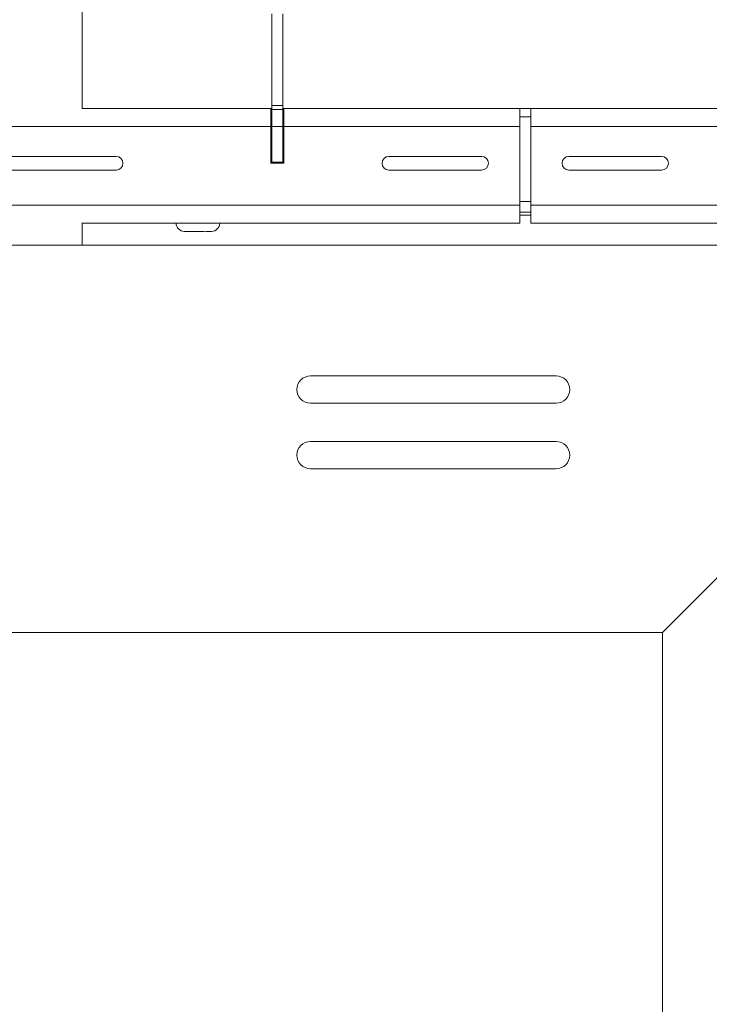
# Model space of a CAD drawing. Units: inches. Extents: x 44 to 287, y -42 to 244.
# Drawn here: x 177 to 189, y 152 to 170 of the extents above; entities that cross this region are included whole.
import ezdxf

# ---------------------------------------------------------------- set-up
doc = ezdxf.new("R2010")
doc.units = ezdxf.units.IN
doc.header["$MEASUREMENT"] = 0

# ---------------------------------------------------------------- blocks, each defined once
blk = doc.blocks.new('block 1132')
at = {"lineweight": 0}
blk.add_open_spline([(179.501, 166.709), (179.501, 166.627), (179.568, 166.559), (179.651, 166.559)], degree=3, dxfattribs=at)
blk = doc.blocks.new('block 1131')
blk.add_blockref('block 1132', (0, 0))
blk = doc.blocks.new('block 1134')
at = {"lineweight": 0}
blk.add_open_spline([(180.151, 166.559), (180.234, 166.559), (180.301, 166.627), (180.301, 166.709)], degree=3, dxfattribs=at)
blk = doc.blocks.new('block 1133')
blk.add_blockref('block 1134', (0, 0))
blk = doc.blocks.new('block 1136')
at = {"lineweight": 0}
blk.add_lwpolyline([(180.042, 166.559), (180.097, 166.559)], dxfattribs=at)
blk = doc.blocks.new('block 1135')
blk.add_blockref('block 1136', (0, 0))
blk = doc.blocks.new('block 1236')
at = {"lineweight": 0}
blk.add_lwpolyline([(177.781, 166.309), (177.781, 166.716)], dxfattribs=at)
blk = doc.blocks.new('block 1235')
blk.add_blockref('block 1236', (0, 0))
blk = doc.blocks.new('block 1238')
at = {"lineweight": 0}
blk.add_lwpolyline([(177.781, 168.803), (177.781, 170.616)], dxfattribs=at)
blk = doc.blocks.new('block 1237')
blk.add_blockref('block 1238', (0, 0))
blk = doc.blocks.new('block 1420')
at = {"lineweight": 0}
blk.add_open_spline([(179.681, 166.559), (179.7, 166.559), (179.718, 166.559), (179.742, 166.559), (179.755, 166.559), (179.769, 166.559), (179.784, 166.559), (179.799, 166.559), (179.814, 166.559), (179.831, 166.559), (179.862, 166.559), (179.896, 166.559), (179.928, 166.559), (179.96, 166.559), (179.99, 166.559), (180.021, 166.559)], degree=3, knots=[0, 0, 0, 0, 1, 1, 1, 2, 2, 2, 3, 3, 3, 4, 4, 4, 5, 5, 5, 5], dxfattribs=at)
blk = doc.blocks.new('block 1419')
blk.add_blockref('block 1420', (0, 0))
blk = doc.blocks.new('block 1422')
at = {"lineweight": 0}
blk.add_lwpolyline([(179.671, 166.559), (179.681, 166.559)], dxfattribs=at)
blk = doc.blocks.new('block 1421')
blk.add_blockref('block 1422', (0, 0))
blk = doc.blocks.new('block 1424')
at = {"lineweight": 0}
blk.add_open_spline([(179.653, 166.559), (179.654, 166.559), (179.663, 166.559), (179.671, 166.559)], degree=3, dxfattribs=at)
blk = doc.blocks.new('block 1423')
blk.add_blockref('block 1424', (0, 0))
blk = doc.blocks.new('block 1426')
at = {"lineweight": 0}
blk.add_open_spline([(180.094, 166.559), (180.108, 166.559), (180.121, 166.559), (180.13, 166.559), (180.143, 166.559), (180.147, 166.559), (180.151, 166.559)], degree=3, knots=[0, 0, 0, 0, 1, 1, 1, 2, 2, 2, 2], dxfattribs=at)
blk = doc.blocks.new('block 1425')
blk.add_blockref('block 1426', (0, 0))
blk = doc.blocks.new('block 1438')
at = {"lineweight": 0}
blk.add_lwpolyline([(185.966, 166.859), (185.801, 166.859)], dxfattribs=at)
blk = doc.blocks.new('block 1437')
blk.add_blockref('block 1438', (0, 0))
blk = doc.blocks.new('block 1440')
at = {"lineweight": 0}
blk.add_lwpolyline([(186.001, 166.859), (185.966, 166.859)], dxfattribs=at)
blk = doc.blocks.new('block 1439')
blk.add_blockref('block 1440', (0, 0))
blk = doc.blocks.new('block 1472')
at = {"lineweight": 0}
blk.add_lwpolyline([(186.001, 166.909), (185.801, 166.909)], dxfattribs=at)
blk = doc.blocks.new('block 1471')
blk.add_blockref('block 1472', (0, 0))
blk = doc.blocks.new('block 1476')
at = {"lineweight": 0}
blk.add_lwpolyline([(186.001, 167.109), (185.801, 167.109)], dxfattribs=at)
blk = doc.blocks.new('block 1475')
blk.add_blockref('block 1476', (0, 0))
blk = doc.blocks.new('block 3992')
at = {"lineweight": 0}
blk.add_lwpolyline([(181.457, 168.479), (181.257, 168.479)], dxfattribs=at)
blk = doc.blocks.new('block 3991')
blk.add_blockref('block 3992', (0, 0))
blk = doc.blocks.new('block 3994')
at = {"lineweight": 0}
blk.add_lwpolyline([(181.457, 167.829), (181.257, 167.829)], dxfattribs=at)
blk = doc.blocks.new('block 3993')
blk.add_blockref('block 3994', (0, 0))
blk = doc.blocks.new('block 3996')
at = {"lineweight": 0}
blk.add_lwpolyline([(181.457, 168.479), (181.457, 167.829)], dxfattribs=at)
blk = doc.blocks.new('block 3995')
blk.add_blockref('block 3996', (0, 0))
blk = doc.blocks.new('block 3998')
at = {"lineweight": 0}
blk.add_lwpolyline([(181.257, 168.479), (181.257, 167.829)], dxfattribs=at)
blk = doc.blocks.new('block 3997')
blk.add_blockref('block 3998', (0, 0))
blk = doc.blocks.new('block 4000')
at = {"lineweight": 0}
blk.add_lwpolyline([(181.257, 168.792), (181.457, 168.792)], dxfattribs=at)
blk = doc.blocks.new('block 3999')
blk.add_blockref('block 4000', (0, 0))
blk = doc.blocks.new('block 4002')
at = {"lineweight": 0}
blk.add_lwpolyline([(181.457, 168.792), (181.457, 168.479)], dxfattribs=at)
blk = doc.blocks.new('block 4001')
blk.add_blockref('block 4002', (0, 0))
blk = doc.blocks.new('block 4004')
at = {"lineweight": 0}
blk.add_lwpolyline([(181.257, 168.792), (181.257, 168.479)], dxfattribs=at)
blk = doc.blocks.new('block 4003')
blk.add_blockref('block 4004', (0, 0))
blk = doc.blocks.new('block 4020')
at = {"lineweight": 0}
blk.add_lwpolyline([(181.457, 167.829), (181.457, 167.809)], dxfattribs=at)
blk = doc.blocks.new('block 4019')
blk.add_blockref('block 4020', (0, 0))
blk = doc.blocks.new('block 4022')
at = {"lineweight": 0}
blk.add_lwpolyline([(181.257, 167.829), (181.257, 167.809)], dxfattribs=at)
blk = doc.blocks.new('block 4021')
blk.add_blockref('block 4022', (0, 0))
blk = doc.blocks.new('block 4028')
at = {"lineweight": 0}
blk.add_lwpolyline([(181.457, 168.868), (181.257, 168.868)], dxfattribs=at)
blk = doc.blocks.new('block 4027')
blk.add_blockref('block 4028', (0, 0))
blk = doc.blocks.new('block 4030')
at = {"lineweight": 0}
blk.add_lwpolyline([(181.457, 168.792), (181.457, 168.868)], dxfattribs=at)
blk = doc.blocks.new('block 4029')
blk.add_blockref('block 4030', (0, 0))
blk = doc.blocks.new('block 4032')
at = {"lineweight": 0}
blk.add_lwpolyline([(181.257, 168.868), (181.257, 168.792)], dxfattribs=at)
blk = doc.blocks.new('block 4031')
blk.add_blockref('block 4032', (0, 0))
blk = doc.blocks.new('block 4040')
at = {"lineweight": 0}
blk.add_lwpolyline([(181.457, 168.868), (181.457, 170.55)], dxfattribs=at)
blk = doc.blocks.new('block 4039')
blk.add_blockref('block 4040', (0, 0))
blk = doc.blocks.new('block 4042')
at = {"lineweight": 0}
blk.add_lwpolyline([(181.257, 168.868), (181.257, 170.55)], dxfattribs=at)
blk = doc.blocks.new('block 4041')
blk.add_blockref('block 4042', (0, 0))
blk = doc.blocks.new('block 4574')
at = {"lineweight": 0}
blk.add_lwpolyline([(196.246, 167.039), (186.001, 167.039)], dxfattribs=at)
blk = doc.blocks.new('block 4573')
blk.add_blockref('block 4574', (0, 0))
blk = doc.blocks.new('block 4576')
at = {"lineweight": 0}
blk.add_lwpolyline([(186.001, 167.039), (186.001, 168.479)], dxfattribs=at)
blk = doc.blocks.new('block 4575')
blk.add_blockref('block 4576', (0, 0))
blk = doc.blocks.new('block 4578')
at = {"lineweight": 0}
blk.add_lwpolyline([(191.352, 168.479), (186.001, 168.479)], dxfattribs=at)
blk = doc.blocks.new('block 4577')
blk.add_blockref('block 4578', (0, 0))
blk = doc.blocks.new('block 4594')
at = {"lineweight": 0}
blk.add_open_spline([(186.701, 167.934), (186.632, 167.934), (186.576, 167.878), (186.576, 167.809), (186.576, 167.74), (186.632, 167.684), (186.701, 167.684)], degree=3, knots=[0, 0, 0, 0, 1, 1, 1, 2, 2, 2, 2], dxfattribs=at)
blk = doc.blocks.new('block 4593')
blk.add_blockref('block 4594', (0, 0))
blk = doc.blocks.new('block 4596')
at = {"lineweight": 0}
blk.add_lwpolyline([(186.701, 167.684), (188.401, 167.684)], dxfattribs=at)
blk = doc.blocks.new('block 4595')
blk.add_blockref('block 4596', (0, 0))
blk = doc.blocks.new('block 4598')
at = {"lineweight": 0}
blk.add_open_spline([(188.401, 167.684), (188.47, 167.684), (188.526, 167.74), (188.526, 167.809), (188.526, 167.878), (188.47, 167.934), (188.401, 167.934)], degree=3, knots=[0, 0, 0, 0, 1, 1, 1, 2, 2, 2, 2], dxfattribs=at)
blk = doc.blocks.new('block 4597')
blk.add_blockref('block 4598', (0, 0))
blk = doc.blocks.new('block 4600')
at = {"lineweight": 0}
blk.add_lwpolyline([(188.401, 167.934), (186.701, 167.934)], dxfattribs=at)
blk = doc.blocks.new('block 4599')
blk.add_blockref('block 4600', (0, 0))
blk = doc.blocks.new('block 4646')
at = {"lineweight": 0}
blk.add_lwpolyline([(185.801, 168.809), (181.477, 168.809)], dxfattribs=at)
blk = doc.blocks.new('block 4645')
blk.add_blockref('block 4646', (0, 0))
blk = doc.blocks.new('block 4648')
at = {"lineweight": 0}
blk.add_lwpolyline([(185.801, 168.479), (185.801, 168.809)], dxfattribs=at)
blk = doc.blocks.new('block 4647')
blk.add_blockref('block 4648', (0, 0))
blk = doc.blocks.new('block 4650')
at = {"lineweight": 0}
blk.add_lwpolyline([(185.801, 168.479), (181.477, 168.479)], dxfattribs=at)
blk = doc.blocks.new('block 4649')
blk.add_blockref('block 4650', (0, 0))
blk = doc.blocks.new('block 4652')
at = {"lineweight": 0}
blk.add_lwpolyline([(181.477, 168.809), (181.477, 168.479)], dxfattribs=at)
blk = doc.blocks.new('block 4651')
blk.add_blockref('block 4652', (0, 0))
blk = doc.blocks.new('block 4732')
at = {"lineweight": 0}
blk.add_lwpolyline([(185.801, 167.039), (156.001, 167.039)], dxfattribs=at)
blk = doc.blocks.new('block 4731')
blk.add_blockref('block 4732', (0, 0))
blk = doc.blocks.new('block 4734')
at = {"lineweight": 0}
blk.add_lwpolyline([(185.801, 166.709), (185.801, 167.039)], dxfattribs=at)
blk = doc.blocks.new('block 4733')
blk.add_blockref('block 4734', (0, 0))
blk = doc.blocks.new('block 4736')
at = {"lineweight": 0}
blk.add_lwpolyline([(185.801, 166.709), (177.781, 166.709)], dxfattribs=at)
blk = doc.blocks.new('block 4735')
blk.add_blockref('block 4736', (0, 0))
blk = doc.blocks.new('block 4760')
at = {"lineweight": 0}
blk.add_lwpolyline([(195.916, 166.709), (186.001, 166.709)], dxfattribs=at)
blk = doc.blocks.new('block 4759')
blk.add_blockref('block 4760', (0, 0))
blk = doc.blocks.new('block 4764')
at = {"lineweight": 0}
blk.add_lwpolyline([(186.001, 167.039), (186.001, 166.709)], dxfattribs=at)
blk = doc.blocks.new('block 4763')
blk.add_blockref('block 4764', (0, 0))
blk = doc.blocks.new('block 4774')
at = {"lineweight": 0}
blk.add_lwpolyline([(181.238, 168.809), (177.781, 168.809)], dxfattribs=at)
blk = doc.blocks.new('block 4773')
blk.add_blockref('block 4774', (0, 0))
blk = doc.blocks.new('block 4778')
at = {"lineweight": 0}
blk.add_lwpolyline([(181.238, 168.479), (181.238, 168.809)], dxfattribs=at)
blk = doc.blocks.new('block 4777')
blk.add_blockref('block 4778', (0, 0))
blk = doc.blocks.new('block 4780')
at = {"lineweight": 0}
blk.add_lwpolyline([(181.238, 168.479), (171.363, 168.479)], dxfattribs=at)
blk = doc.blocks.new('block 4779')
blk.add_blockref('block 4780', (0, 0))
blk = doc.blocks.new('block 4830')
at = {"lineweight": 0}
blk.add_lwpolyline([(173.401, 167.684), (178.401, 167.684)], dxfattribs=at)
blk = doc.blocks.new('block 4829')
blk.add_blockref('block 4830', (0, 0))
blk = doc.blocks.new('block 4832')
at = {"lineweight": 0}
blk.add_open_spline([(178.401, 167.684), (178.47, 167.684), (178.526, 167.74), (178.526, 167.809), (178.526, 167.878), (178.47, 167.934), (178.401, 167.934)], degree=3, knots=[0, 0, 0, 0, 1, 1, 1, 2, 2, 2, 2], dxfattribs=at)
blk = doc.blocks.new('block 4831')
blk.add_blockref('block 4832', (0, 0))
blk = doc.blocks.new('block 4834')
at = {"lineweight": 0}
blk.add_lwpolyline([(178.401, 167.934), (173.401, 167.934)], dxfattribs=at)
blk = doc.blocks.new('block 4833')
blk.add_blockref('block 4834', (0, 0))
blk = doc.blocks.new('block 4836')
at = {"lineweight": 0}
blk.add_open_spline([(183.401, 167.934), (183.332, 167.934), (183.276, 167.878), (183.276, 167.809), (183.276, 167.74), (183.332, 167.684), (183.401, 167.684)], degree=3, knots=[0, 0, 0, 0, 1, 1, 1, 2, 2, 2, 2], dxfattribs=at)
blk = doc.blocks.new('block 4835')
blk.add_blockref('block 4836', (0, 0))
blk = doc.blocks.new('block 4838')
at = {"lineweight": 0}
blk.add_lwpolyline([(183.401, 167.684), (185.101, 167.684)], dxfattribs=at)
blk = doc.blocks.new('block 4837')
blk.add_blockref('block 4838', (0, 0))
blk = doc.blocks.new('block 4840')
at = {"lineweight": 0}
blk.add_open_spline([(185.101, 167.684), (185.17, 167.684), (185.226, 167.74), (185.226, 167.809), (185.226, 167.878), (185.17, 167.934), (185.101, 167.934)], degree=3, knots=[0, 0, 0, 0, 1, 1, 1, 2, 2, 2, 2], dxfattribs=at)
blk = doc.blocks.new('block 4839')
blk.add_blockref('block 4840', (0, 0))
blk = doc.blocks.new('block 4842')
at = {"lineweight": 0}
blk.add_lwpolyline([(185.101, 167.934), (183.401, 167.934)], dxfattribs=at)
blk = doc.blocks.new('block 4841')
blk.add_blockref('block 4842', (0, 0))
blk = doc.blocks.new('block 4848')
at = {"lineweight": 0}
blk.add_lwpolyline([(181.238, 167.809), (181.238, 168.479)], dxfattribs=at)
blk = doc.blocks.new('block 4847')
blk.add_blockref('block 4848', (0, 0))
blk = doc.blocks.new('block 4852')
at = {"lineweight": 0}
blk.add_lwpolyline([(185.801, 168.479), (185.801, 167.039)], dxfattribs=at)
blk = doc.blocks.new('block 4851')
blk.add_blockref('block 4852', (0, 0))
blk = doc.blocks.new('block 4854')
at = {"lineweight": 0}
blk.add_lwpolyline([(181.238, 167.809), (181.477, 167.809)], dxfattribs=at)
blk = doc.blocks.new('block 4853')
blk.add_blockref('block 4854', (0, 0))
blk = doc.blocks.new('block 4864')
at = {"lineweight": 0}
blk.add_lwpolyline([(181.477, 167.809), (181.477, 168.479)], dxfattribs=at)
blk = doc.blocks.new('block 4863')
blk.add_blockref('block 4864', (0, 0))
blk = doc.blocks.new('block 5182')
at = {"lineweight": 0}
blk.add_lwpolyline([(191.352, 168.809), (186.001, 168.809)], dxfattribs=at)
blk = doc.blocks.new('block 5181')
blk.add_blockref('block 5182', (0, 0))
blk = doc.blocks.new('block 5184')
at = {"lineweight": 0}
blk.add_lwpolyline([(186.001, 168.809), (186.001, 168.479)], dxfattribs=at)
blk = doc.blocks.new('block 5183')
blk.add_blockref('block 5184', (0, 0))
blk = doc.blocks.new('block 5348')
at = {"lineweight": 0}
blk.add_lwpolyline([(186.001, 168.809), (185.801, 168.809)], dxfattribs=at)
blk = doc.blocks.new('block 5347')
blk.add_blockref('block 5348', (0, 0))
blk = doc.blocks.new('block 5350')
at = {"lineweight": 0}
blk.add_lwpolyline([(186.001, 168.659), (185.801, 168.659)], dxfattribs=at)
blk = doc.blocks.new('block 5349')
blk.add_blockref('block 5350', (0, 0))
blk = doc.blocks.new('block 5444')
at = {"lineweight": 0}
blk.add_lwpolyline([(181.477, 168.809), (181.457, 168.809)], dxfattribs=at)
blk = doc.blocks.new('block 5443')
blk.add_blockref('block 5444', (0, 0))
blk = doc.blocks.new('block 5446')
at = {"lineweight": 0}
blk.add_lwpolyline([(181.257, 168.809), (181.238, 168.809)], dxfattribs=at)
blk = doc.blocks.new('block 5445')
blk.add_blockref('block 5446', (0, 0))
blk = doc.blocks.new('block 5448')
at = {"lineweight": 0}
blk.add_lwpolyline([(181.477, 168.659), (181.457, 168.659)], dxfattribs=at)
blk = doc.blocks.new('block 5447')
blk.add_blockref('block 5448', (0, 0))
blk = doc.blocks.new('block 5450')
at = {"lineweight": 0}
blk.add_lwpolyline([(181.257, 168.659), (181.238, 168.659)], dxfattribs=at)
blk = doc.blocks.new('block 5449')
blk.add_blockref('block 5450', (0, 0))
blk = doc.blocks.new('block 5846')
at = {"lineweight": 0}
blk.add_lwpolyline([(188.416, 32.36), (188.416, 159.209)], dxfattribs=at)
blk = doc.blocks.new('block 5845')
blk.add_blockref('block 5846', (0, 0))
blk = doc.blocks.new('block 5880')
at = {"lineweight": 0}
blk.add_lwpolyline([(192.706, 163.5), (188.416, 159.209)], dxfattribs=at)
blk = doc.blocks.new('block 5879')
blk.add_blockref('block 5880', (0, 0))
blk = doc.blocks.new('block 5992')
at = {"lineweight": 0}
blk.add_open_spline([(181.966, 163.909), (181.828, 163.909), (181.716, 163.797), (181.716, 163.659), (181.716, 163.521), (181.828, 163.409), (181.966, 163.409)], degree=3, knots=[0, 0, 0, 0, 1, 1, 1, 2, 2, 2, 2], dxfattribs=at)
blk = doc.blocks.new('block 5991')
blk.add_blockref('block 5992', (0, 0))
blk = doc.blocks.new('block 6072')
at = {"lineweight": 0}
blk.add_open_spline([(186.466, 163.409), (186.604, 163.409), (186.716, 163.521), (186.716, 163.659), (186.716, 163.797), (186.604, 163.909), (186.466, 163.909)], degree=3, knots=[0, 0, 0, 0, 1, 1, 1, 2, 2, 2, 2], dxfattribs=at)
blk = doc.blocks.new('block 6071')
blk.add_blockref('block 6072', (0, 0))
blk = doc.blocks.new('block 6074')
at = {"lineweight": 0}
blk.add_open_spline([(186.466, 162.209), (186.604, 162.209), (186.716, 162.321), (186.716, 162.459), (186.716, 162.597), (186.604, 162.709), (186.466, 162.709)], degree=3, knots=[0, 0, 0, 0, 1, 1, 1, 2, 2, 2, 2], dxfattribs=at)
blk = doc.blocks.new('block 6073')
blk.add_blockref('block 6074', (0, 0))
blk = doc.blocks.new('block 6076')
at = {"lineweight": 0}
blk.add_lwpolyline([(181.966, 162.709), (186.466, 162.709)], dxfattribs=at)
blk = doc.blocks.new('block 6075')
blk.add_blockref('block 6076', (0, 0))
blk = doc.blocks.new('block 6078')
at = {"lineweight": 0}
blk.add_lwpolyline([(181.966, 163.909), (186.466, 163.909)], dxfattribs=at)
blk = doc.blocks.new('block 6077')
blk.add_blockref('block 6078', (0, 0))
blk = doc.blocks.new('block 6080')
at = {"lineweight": 0}
blk.add_lwpolyline([(186.466, 163.409), (181.966, 163.409)], dxfattribs=at)
blk = doc.blocks.new('block 6079')
blk.add_blockref('block 6080', (0, 0))
blk = doc.blocks.new('block 6146')
at = {"lineweight": 0}
blk.add_open_spline([(181.966, 162.709), (181.828, 162.709), (181.716, 162.597), (181.716, 162.459), (181.716, 162.321), (181.828, 162.209), (181.966, 162.209)], degree=3, knots=[0, 0, 0, 0, 1, 1, 1, 2, 2, 2, 2], dxfattribs=at)
blk = doc.blocks.new('block 6145')
blk.add_blockref('block 6146', (0, 0))
blk = doc.blocks.new('block 6208')
at = {"lineweight": 0}
blk.add_lwpolyline([(186.466, 162.209), (181.966, 162.209)], dxfattribs=at)
blk = doc.blocks.new('block 6207')
blk.add_blockref('block 6208', (0, 0))
blk = doc.blocks.new('block 6222')
at = {"lineweight": 0}
blk.add_lwpolyline([(195.516, 166.309), (77.866, 166.309)], dxfattribs=at)
blk = doc.blocks.new('block 6221')
blk.add_blockref('block 6222', (0, 0))
blk = doc.blocks.new('block 6300')
at = {"lineweight": 0}
blk.add_lwpolyline([(61.566, 159.209), (188.416, 159.209)], dxfattribs=at)
blk = doc.blocks.new('block 6299')
blk.add_blockref('block 6300', (0, 0))

msp = doc.modelspace()

# ---------------------------------------------------------------- block references
for name in ['block 1237', 'block 4041', 'block 4039', 'block 4773', 'block 4777', 'block 5445', 'block 4027', 'block 4031', 'block 3999', 'block 4003', 'block 4029', 'block 5443', 'block 4001', 'block 4645', 'block 4651', 'block 4647', 'block 5347', 'block 5181', 'block 5183', 'block 5449', 'block 5447', 'block 5349', 'block 4779', 'block 4847', 'block 3991', 'block 3997', 'block 3995', 'block 4649', 'block 4863', 'block 4851', 'block 4575', 'block 4577', 'block 4833', 'block 4831', 'block 4835', 'block 4841', 'block 4839', 'block 4593', 'block 4599', 'block 4597', 'block 4829', 'block 4853', 'block 3993', 'block 4021', 'block 4019', 'block 4837', 'block 4595', 'block 4731', 'block 1475', 'block 4733', 'block 4573', 'block 4763', 'block 1471', 'block 1437', 'block 1439', 'block 1235', 'block 4735', 'block 1131', 'block 1133', 'block 4759', 'block 1423', 'block 1421', 'block 1419', 'block 1135', 'block 1425', 'block 6221', 'block 5991', 'block 6077', 'block 6071', 'block 6079', 'block 5879', 'block 6145', 'block 6075', 'block 6073', 'block 6207', 'block 6299', 'block 5845']:
    msp.add_blockref(name, (0, 0))

doc.saveas('drawing.dxf')
